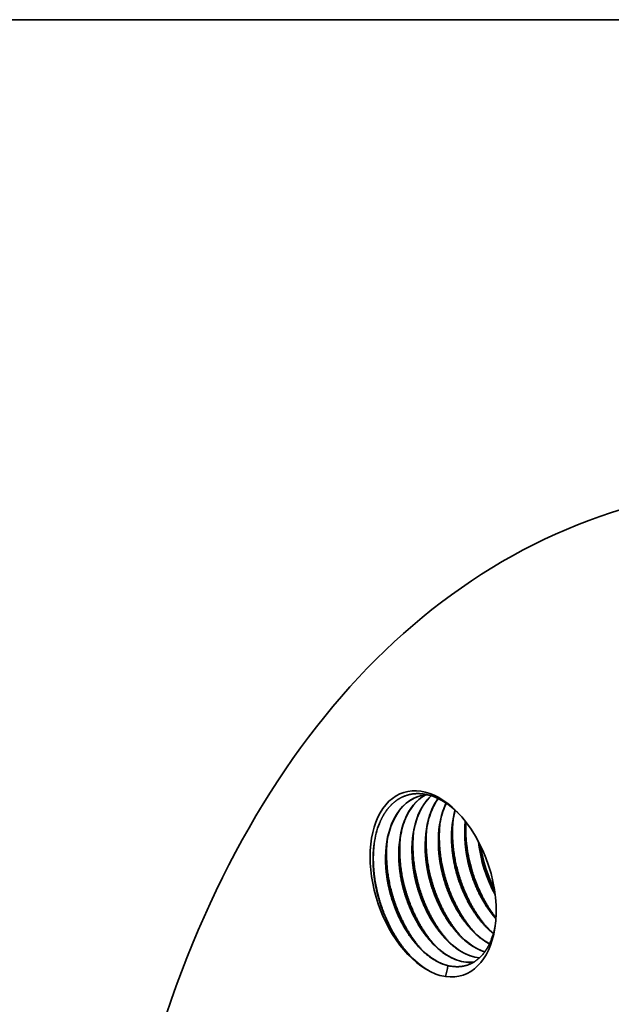
# Model space of a CAD drawing. Extents: x 0 to 10.8, y 0 to 8.2.
# Drawn here: x 6.2 to 7.1, y 6.7 to 8.2 of the extents above; entities that cross this region are included whole.
import ezdxf

# ---------------------------------------------------------------- set-up
doc = ezdxf.new("R2010")
doc.units = 0
doc.header["$MEASUREMENT"] = 0
doc.layers.get('0').update_dxf_attribs({"lineweight": 13})
doc.layers.add('1', color=7, linetype='Continuous', lineweight=13)

msp = doc.modelspace()

# ---------------------------------------------------------------- linework, layer by layer
at = {"color": 7, "lineweight": 35, "ltscale": 4.8e-05}
msp.add_line((6.8827, 6.8019), (6.8845, 6.8013), dxfattribs=at)
at = {"color": 7, "lineweight": 35, "ltscale": 4e-05}
msp.add_line((6.8829, 6.8016), (6.8844, 6.8011), dxfattribs=at)
at = {"color": 7, "lineweight": 35, "ltscale": 0.03937}
for points in [[(6.7957, 7.0453, 0.068021), (6.7809, 7.0426)], [(6.812, 7.0394, 0.060946), (6.8014, 7.0197)], [(6.8243, 7.0324, 0.016247), (6.8216, 7.0263)], [(6.8245, 7.0323, 0.015521), (6.8219, 7.0264)], [(6.8385, 7.0214, 0.033986), (6.8347, 7.0028)], [(6.8141, 6.9961, 0.041246), (6.8127, 6.9677)], [(6.8347, 7.0028, 0.041246), (6.8332, 6.9744)], [(6.8542, 7.0043, 0.033123), (6.8534, 6.981)], [(6.8545, 7.0039, 0.032371), (6.8537, 6.9811)], [(6.7731, 6.9827, 0.041246), (6.7716, 6.9543)], [(6.7936, 6.9894, 0.041246), (6.7921, 6.961)], [(6.732, 6.9693, 0.041246), (6.7306, 6.9408)], [(6.7526, 6.976, 0.041246), (6.7511, 6.9475)], [(6.878, 6.9661, 0.07419), (6.8996, 6.8975)], [(6.8863, 6.8407, 0.031566), (6.898, 6.83)], [(6.8952, 6.8215, 0.044216), (6.9007, 6.8417)], [(6.8622, 6.7952, 0.05912), (6.8763, 6.7919)], [(6.8624, 6.7949, 0.058081), (6.8762, 6.7918)], [(6.8212, 6.7817, 0.065097), (6.8365, 6.7784)], [(6.8213, 6.7815, 0.02389), (6.8273, 6.7797)], [(6.8273, 6.7797, 0.01213), (6.8236, 6.7631)], [(6.7995, 6.7708, 0.036264), (6.8117, 6.7654)], [(6.8117, 6.7654, 0.043291), (6.8236, 6.7631)]]:
    msp.add_lwpolyline(points, format="xyb", dxfattribs=at)
for centre, major_axis, ratio, start_param, end_param in [((7.8088, 5.2587), (-0.7274, 2.2254), 0.608973, 3.14156, 6.283152), ((7.8088, 5.2587), (-0.7274, 2.2254), 0.608973, 6.283152, 7.93782), ((6.8042, 6.907), (-0.0464, 0.1418), 0.608973, 5.407838, 8.885023), ((6.8253, 6.9065), (0.0444, -0.1361), 0.618451, 3.14212, 3.77994), ((6.8256, 6.9067), (0.0443, -0.136), 0.618516, 3.144067, 3.780051), ((6.8456, 6.9134), (0.0442, -0.1359), 0.618852, 3.264851, 3.780891), ((6.846, 6.9135), (0.0442, -0.1359), 0.618839, 3.266859, 3.7808), ((6.8659, 6.9205), (0.0439, -0.1356), 0.619449, 3.41324, 3.78253), ((6.8664, 6.9204), (0.044, -0.1357), 0.619184, 3.415344, 3.781745), ((6.8863, 6.9275), (0.0437, -0.1353), 0.619872, 3.5675, 3.783925), ((6.8076, 6.907), (0.0451, -0.1374), 0.617519, 2.27982, 2.710772), ((6.906, 6.9352), (0.0426, -0.1343), 0.621253, 3.789724, 4.279095), ((6.9071, 6.9344), (0.0436, -0.1352), 0.620065, 3.784482, 4.050985), ((6.8649, 6.9218), (0.0426, -0.1343), 0.621253, 3.789724, 4.279095), ((6.866, 6.921), (0.0436, -0.1352), 0.620065, 3.784485, 4.050989), ((6.8854, 6.9285), (0.0426, -0.1343), 0.621252, 3.789725, 4.279096), ((6.8865, 6.9277), (0.0436, -0.1352), 0.620065, 3.784486, 4.050991), ((6.9266, 6.9419), (0.0427, -0.1344), 0.621319, 3.895589, 4.278563), ((6.8042, 6.907), (-0.0464, 0.1418), 0.608973, 4.016958, 5.407838), ((6.8089, 6.9028), (0.0463, -0.1416), 0.611056, 3.771454, 4.039072), ((6.8238, 6.9084), (0.0426, -0.1343), 0.621233, 3.789864, 4.279308), ((6.825, 6.9076), (0.0436, -0.1352), 0.620066, 3.784487, 4.050992), ((6.8444, 6.9151), (0.0426, -0.1343), 0.621252, 3.789725, 4.279096), ((6.8455, 6.9143), (0.0436, -0.1352), 0.620065, 3.784482, 4.050986), ((6.9623, 6.9569), (0.0387, -0.1307), 0.609267, 4.418594, 5.058253), ((6.8042, 6.907), (-0.0464, 0.1418), 0.608973, 2.848968, 4.016958), ((6.877, 6.9244), (0.04, -0.1237), 0.597896, 5.400647, 5.855939), ((6.8977, 6.9321), (0.0398, -0.1248), 0.597505, 5.406072, 5.724622), ((6.8359, 6.911), (0.04, -0.1237), 0.597894, 5.400648, 5.85594), ((6.8564, 6.9177), (0.04, -0.1237), 0.597895, 5.400645, 5.855938), ((6.8154, 6.9043), (0.04, -0.1237), 0.597896, 5.400646, 5.855938), ((6.8064, 6.9029), (0.0447, -0.1388), 0.607083, 5.394344, 5.72398), ((6.814, 6.9102), (0.0423, -0.1294), 0.608973, 5.939963, 6.045407), ((6.836, 6.91), (0.0401, -0.1227), 0.599454, 5.852876, 6.17272), ((6.8356, 6.9099), (0.04, -0.1227), 0.599456, 5.859026, 6.175372)]:
    msp.add_ellipse(centre, major_axis=major_axis, ratio=ratio, start_param=start_param, end_param=end_param, dxfattribs=at)
for points, knots in [([(6.7206, 7.0006), (6.7232, 7.0073), (6.7264, 7.0135), (6.7299, 7.0193), (6.7367, 7.0279), (6.7445, 7.0348), (6.7477, 7.0372), (6.7527, 7.0403), (6.758, 7.0427), (6.7598, 7.0434), (6.7687, 7.0466), (6.7783, 7.0479), (6.7862, 7.0476), (6.7941, 7.0461), (6.8021, 7.0435)], [0, 0, 0, 0, 0, 0, 9.227869, 9.227869, 9.227869, 15.25864, 15.25864, 15.25864, 18.246559, 18.246559, 18.246559, 30.144393, 30.144393, 30.144393, 30.144393, 30.144393, 30.144393]), ([(6.8485, 6.8241), (6.8346, 6.8394), (6.8225, 6.8576), (6.8125, 6.8776), (6.7996, 6.9131), (6.7938, 6.95), (6.7926, 6.9649), (6.7928, 6.9797), (6.7943, 6.994)], [0, 0, 0, 0, 0, 0, 18.013558, 18.013558, 18.013558, 30.20927, 30.20927, 30.20927, 30.20927, 30.20927, 30.20927]), ([(6.869, 6.8308), (6.8551, 6.8461), (6.843, 6.8643), (6.833, 6.8843), (6.8202, 6.9198), (6.8143, 6.9567), (6.8131, 6.9717), (6.8133, 6.9864), (6.8148, 7.0007)], [0, 0, 0, 0, 0, 0, 18.013561, 18.013561, 18.013561, 30.209273, 30.209273, 30.209273, 30.209273, 30.209273, 30.209273]), ([(6.8895, 6.8375), (6.8756, 6.8528), (6.8635, 6.871), (6.8536, 6.891), (6.8407, 6.9265), (6.8348, 6.9634), (6.8337, 6.9784), (6.8338, 6.9931), (6.8354, 7.0074)], [0, 0, 0, 0, 0, 0, 18.013554, 18.013554, 18.013554, 30.209257, 30.209257, 30.209257, 30.209257, 30.209257, 30.209257]), ([(6.9019, 6.854), (6.8887, 6.8708), (6.8774, 6.8903), (6.8685, 6.9114), (6.8592, 6.9428), (6.8553, 6.9748), (6.8547, 6.9844), (6.8546, 6.9939), (6.855, 7.0033)], [0, 0, 0, 0, 0, 0, 18.297995, 18.297995, 18.297995, 26.184544, 26.184544, 26.184544, 26.184544, 26.184544, 26.184544]), ([(6.8074, 6.8107), (6.7935, 6.826), (6.7814, 6.8442), (6.7715, 6.8642), (6.7586, 6.8997), (6.7527, 6.9366), (6.7515, 6.9515), (6.7517, 6.9663), (6.7533, 6.9805)], [0, 0, 0, 0, 0, 0, 18.01355, 18.01355, 18.01355, 30.209254, 30.209254, 30.209254, 30.209254, 30.209254, 30.209254]), ([(6.828, 6.8174), (6.8141, 6.8327), (6.8019, 6.8509), (6.792, 6.8709), (6.7791, 6.9064), (6.7732, 6.9433), (6.7721, 6.9582), (6.7722, 6.973), (6.7738, 6.9872)], [0, 0, 0, 0, 0, 0, 18.013553, 18.013553, 18.013553, 30.209259, 30.209259, 30.209259, 30.209259, 30.209259, 30.209259]), ([(6.9018, 6.8525), (6.895, 6.8601), (6.8887, 6.8687), (6.8828, 6.8779), (6.8749, 6.8925), (6.8685, 6.9081), (6.8664, 6.9135), (6.8608, 6.9299), (6.8567, 6.9469), (6.8548, 6.9584), (6.8537, 6.9698), (6.8534, 6.981)], [0, 0, 0, 0, 0, 0, 11.591379, 11.591379, 11.591379, 17.505163, 17.505163, 17.505163, 29.404618, 29.404618, 29.404618, 29.404618, 29.404618, 29.404618]), ([(6.9018, 6.8529), (6.8951, 6.8606), (6.8888, 6.8691), (6.883, 6.8783), (6.8751, 6.893), (6.8687, 6.9085), (6.8667, 6.9138), (6.8611, 6.9302), (6.8571, 6.9472), (6.8551, 6.9586), (6.854, 6.9699), (6.8537, 6.9811)], [0, 0, 0, 0, 0, 0, 11.552813, 11.552813, 11.552813, 17.445555, 17.445555, 17.445555, 29.299962, 29.299962, 29.299962, 29.299962, 29.299962, 29.299962]), ([(6.7691, 6.7944), (6.7618, 6.8019), (6.755, 6.8102), (6.7485, 6.8193), (6.7406, 6.8324), (6.7338, 6.8462), (6.7321, 6.8498), (6.7289, 6.857), (6.726, 6.8643), (6.7246, 6.868), (6.7182, 6.8867), (6.7136, 6.9059), (6.7113, 6.9214), (6.7102, 6.9393), (6.7111, 6.9564), (6.7113, 6.9587), (6.7116, 6.9623), (6.712, 6.9657), (6.7121, 6.9668), (6.7123, 6.9679), (6.7124, 6.969)], [0, 0, 0, 0, 0, 0, 12.254507, 12.254507, 12.254507, 16.431978, 16.431978, 16.431978, 20.621884, 20.621884, 20.621884, 37.303992, 37.303992, 37.303992, 40.037932, 40.037932, 40.037932, 41.388011, 41.388011, 41.388011, 41.388011, 41.388011, 41.388011]), ([(6.7695, 6.7939), (6.7572, 6.8067), (6.7462, 6.8218), (6.7368, 6.8384), (6.721, 6.8742), (6.7125, 6.9127), (6.7103, 6.9324), (6.7102, 6.9519), (6.7126, 6.9705)], [0, 0, 0, 0, 0, 0, 15.589424, 15.589424, 15.589424, 31.586739, 31.586739, 31.586739, 31.586739, 31.586739, 31.586739]), ([(6.7869, 6.804), (6.773, 6.8192), (6.7609, 6.8375), (6.7509, 6.8575), (6.7381, 6.893), (6.7322, 6.9299), (6.731, 6.9448), (6.7312, 6.9596), (6.7327, 6.9738)], [0, 0, 0, 0, 0, 0, 18.013557, 18.013557, 18.013557, 30.209266, 30.209266, 30.209266, 30.209266, 30.209266, 30.209266]), ([(6.8918, 6.8134), (6.8872, 6.8159), (6.8828, 6.8188), (6.8784, 6.822), (6.8669, 6.8316), (6.8564, 6.8434), (6.8502, 6.8516), (6.8425, 6.8635), (6.8357, 6.8763), (6.8341, 6.8797), (6.8275, 6.8936), (6.8222, 6.9082), (6.8189, 6.9196), (6.8152, 6.9362), (6.8132, 6.9527), (6.8127, 6.9577), (6.8124, 6.9626), (6.8123, 6.9676)], [0, 0, 0, 0, 0, 0, 6.779059, 6.779059, 6.779059, 17.993546, 17.993546, 17.993546, 21.961722, 21.961722, 21.961722, 34.016204, 34.016204, 34.016204, 39.239745, 39.239745, 39.239745, 39.239745, 39.239745, 39.239745]), ([(6.8658, 6.834), (6.8603, 6.8397), (6.8551, 6.8459), (6.8501, 6.8525), (6.8423, 6.8645), (6.8355, 6.8774), (6.8329, 6.8827), (6.8257, 6.8992), (6.82, 6.9167), (6.817, 6.9287), (6.8143, 6.9438), (6.8131, 6.9587), (6.8129, 6.9617), (6.8127, 6.9647), (6.8127, 6.9677)], [0, 0, 0, 0, 0, 0, 9.088107, 9.088107, 9.088107, 15.289453, 15.289453, 15.289453, 27.847539, 27.847539, 27.847539, 30.99779, 30.99779, 30.99779, 30.99779, 30.99779, 30.99779]), ([(6.8979, 6.8297), (6.8936, 6.8331), (6.8895, 6.8369), (6.8854, 6.841), (6.8753, 6.8521), (6.8662, 6.865), (6.8611, 6.8734), (6.8534, 6.8881), (6.847, 6.9037), (6.8446, 6.9101), (6.8393, 6.9267), (6.8356, 6.9437), (6.8341, 6.954), (6.8331, 6.9642), (6.8328, 6.9743)], [0, 0, 0, 0, 0, 0, 6.69214, 6.69214, 6.69214, 17.0887, 17.0887, 17.0887, 24.153787, 24.153787, 24.153787, 34.847916, 34.847916, 34.847916, 34.847916, 34.847916, 34.847916]), ([(6.8863, 6.8407), (6.8808, 6.8464), (6.8756, 6.8526), (6.8707, 6.8593), (6.8629, 6.8712), (6.8561, 6.8841), (6.8535, 6.8894), (6.8462, 6.9059), (6.8405, 6.9234), (6.8375, 6.9354), (6.8349, 6.9505), (6.8336, 6.9654), (6.8334, 6.9684), (6.8333, 6.9714), (6.8332, 6.9744)], [0, 0, 0, 0, 0, 0, 9.088096, 9.088096, 9.088096, 15.28943, 15.28943, 15.28943, 27.847498, 27.847498, 27.847498, 30.997742, 30.997742, 30.997742, 30.997742, 30.997742, 30.997742]), ([(6.9004, 6.8914), (6.8981, 6.8957), (6.8958, 6.9001), (6.8937, 6.9046), (6.887, 6.92), (6.8818, 6.9362), (6.8788, 6.9479), (6.8767, 6.9597), (6.8754, 6.9713)], [0, 0, 0, 0, 0, 0, 5.188895, 5.188895, 5.188895, 17.424048, 17.424048, 17.424048, 17.424048, 17.424048, 17.424048]), ([(6.8042, 6.8139), (6.7987, 6.8195), (6.7935, 6.8257), (6.7886, 6.8324), (6.7808, 6.8444), (6.774, 6.8572), (6.7714, 6.8626), (6.7641, 6.8791), (6.7584, 6.8965), (6.7554, 6.9085), (6.7528, 6.9237), (6.7515, 6.9386), (6.7513, 6.9416), (6.7512, 6.9446), (6.7511, 6.9475)], [0, 0, 0, 0, 0, 0, 9.0881, 9.0881, 9.0881, 15.289441, 15.289441, 15.289441, 27.847522, 27.847522, 27.847522, 30.997771, 30.997771, 30.997771, 30.997771, 30.997771, 30.997771]), ([(6.8624, 6.7949), (6.8557, 6.7972), (6.8489, 6.8004), (6.8423, 6.8046), (6.8287, 6.8152), (6.8163, 6.8289), (6.81, 6.8369), (6.8022, 6.8488), (6.7953, 6.8616), (6.7936, 6.8651), (6.7883, 6.8761), (6.7838, 6.8876), (6.7811, 6.8956), (6.7764, 6.9121), (6.7733, 6.9289), (6.7722, 6.9374), (6.7715, 6.9458), (6.7713, 6.9541)], [0, 0, 0, 0, 0, 0, 9.92388, 9.92388, 9.92388, 21.094764, 21.094764, 21.094764, 25.197909, 25.197909, 25.197909, 33.85171, 33.85171, 33.85171, 42.68913, 42.68913, 42.68913, 42.68913, 42.68913, 42.68913]), ([(6.8247, 6.8206), (6.8193, 6.8262), (6.814, 6.8324), (6.8091, 6.8391), (6.8013, 6.8511), (6.7945, 6.8639), (6.7919, 6.8693), (6.7846, 6.8858), (6.779, 6.9033), (6.776, 6.9152), (6.7733, 6.9304), (6.772, 6.9453), (6.7718, 6.9483), (6.7717, 6.9513), (6.7716, 6.9543)], [0, 0, 0, 0, 0, 0, 9.088099, 9.088099, 9.088099, 15.289437, 15.289437, 15.289437, 27.847512, 27.847512, 27.847512, 30.997759, 30.997759, 30.997759, 30.997759, 30.997759, 30.997759]), ([(6.8829, 6.8016), (6.8762, 6.8039), (6.8695, 6.8072), (6.8629, 6.8113), (6.8492, 6.8219), (6.8368, 6.8356), (6.8306, 6.8436), (6.8227, 6.8555), (6.8159, 6.8683), (6.8141, 6.8718), (6.8089, 6.8828), (6.8044, 6.8943), (6.8016, 6.9023), (6.7969, 6.9188), (6.7938, 6.9356), (6.7927, 6.9441), (6.792, 6.9525), (6.7918, 6.9608)], [0, 0, 0, 0, 0, 0, 9.923877, 9.923877, 9.923877, 21.094743, 21.094743, 21.094743, 25.197887, 25.197887, 25.197887, 33.851689, 33.851689, 33.851689, 42.689109, 42.689109, 42.689109, 42.689109, 42.689109, 42.689109]), ([(6.8453, 6.8273), (6.8398, 6.833), (6.8346, 6.8391), (6.8296, 6.8458), (6.8218, 6.8578), (6.815, 6.8706), (6.8124, 6.876), (6.8051, 6.8925), (6.7995, 6.91), (6.7965, 6.922), (6.7938, 6.9371), (6.7925, 6.952), (6.7923, 6.955), (6.7922, 6.958), (6.7921, 6.961)], [0, 0, 0, 0, 0, 0, 9.088098, 9.088098, 9.088098, 15.289433, 15.289433, 15.289433, 27.847504, 27.847504, 27.847504, 30.99775, 30.99775, 30.99775, 30.99775, 30.99775, 30.99775]), ([(6.8213, 6.7815), (6.8146, 6.7838), (6.8079, 6.787), (6.8013, 6.7912), (6.7877, 6.8017), (6.7752, 6.8155), (6.769, 6.8235), (6.7611, 6.8354), (6.7543, 6.8482), (6.7525, 6.8517), (6.7473, 6.8627), (6.7428, 6.8742), (6.7401, 6.8822), (6.7354, 6.8987), (6.7323, 6.9155), (6.7311, 6.924), (6.7304, 6.9324), (6.7302, 6.9407)], [0, 0, 0, 0, 0, 0, 9.923877, 9.923877, 9.923877, 21.094727, 21.094727, 21.094727, 25.197869, 25.197869, 25.197869, 33.85167, 33.85167, 33.85167, 42.68909, 42.68909, 42.68909, 42.68909, 42.68909, 42.68909]), ([(6.7837, 6.8072), (6.7782, 6.8128), (6.773, 6.819), (6.768, 6.8257), (6.7602, 6.8377), (6.7534, 6.8505), (6.7508, 6.8559), (6.7436, 6.8724), (6.7379, 6.8898), (6.7349, 6.9018), (6.7322, 6.917), (6.731, 6.9319), (6.7308, 6.9349), (6.7306, 6.9379), (6.7306, 6.9408)], [0, 0, 0, 0, 0, 0, 9.088095, 9.088095, 9.088095, 15.289428, 15.289428, 15.289428, 27.847497, 27.847497, 27.847497, 30.997742, 30.997742, 30.997742, 30.997742, 30.997742, 30.997742]), ([(6.8419, 6.7882), (6.8351, 6.7905), (6.8284, 6.7937), (6.8218, 6.7979), (6.8082, 6.8085), (6.7957, 6.8222), (6.7895, 6.8302), (6.7817, 6.8421), (6.7748, 6.8549), (6.773, 6.8584), (6.7678, 6.8694), (6.7633, 6.8809), (6.7606, 6.8889), (6.7559, 6.9054), (6.7528, 6.9222), (6.7517, 6.9307), (6.751, 6.9391), (6.7507, 6.9474)], [0, 0, 0, 0, 0, 0, 9.923879, 9.923879, 9.923879, 21.094734, 21.094734, 21.094734, 25.197875, 25.197875, 25.197875, 33.851674, 33.851674, 33.851674, 42.689093, 42.689093, 42.689093, 42.689093, 42.689093, 42.689093]), ([(6.8952, 6.8215), (6.8926, 6.8146), (6.8895, 6.8082), (6.8859, 6.8023), (6.8786, 6.7932), (6.87, 6.7865), (6.8662, 6.7842), (6.8583, 6.7804), (6.8498, 6.7785), (6.8454, 6.778), (6.841, 6.778), (6.8365, 6.7784)], [0, 0, 0, 0, 0, 0, 10.073492, 10.073492, 10.073492, 17.470597, 17.470597, 17.470597, 24.760867, 24.760867, 24.760867, 24.760867, 24.760867, 24.760867])]:
    msp.add_open_spline(points, degree=5, knots=knots, dxfattribs=at)
at = {"layer": '1', "color": 7, "lineweight": 35, "ltscale": 0.03937}
msp.add_line((0.25, 8.25), (10.75, 8.25), dxfattribs=at)

doc.saveas('drawing.dxf')
